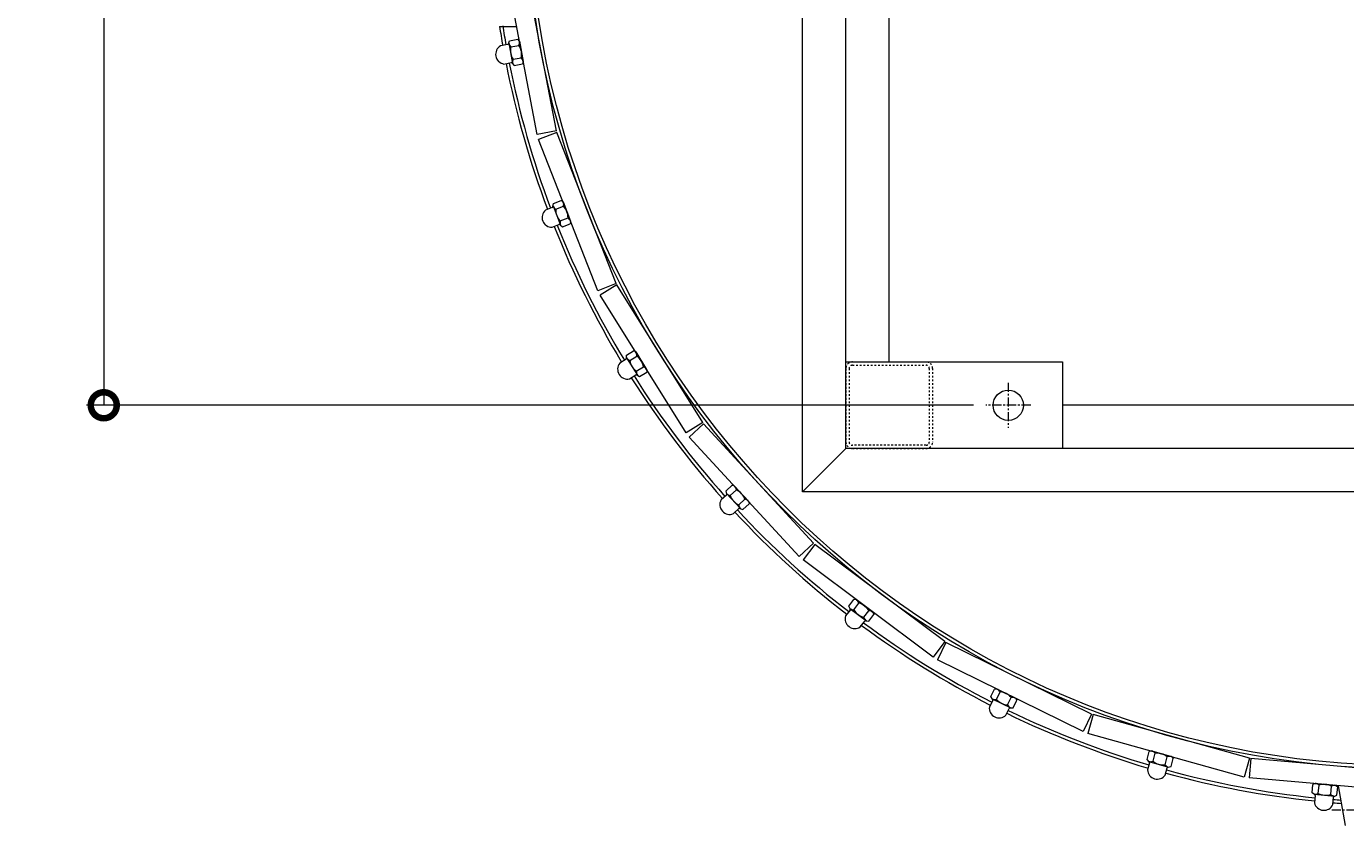
# Model space of a CAD drawing. Units: millimetres. Extents: x -1993 to 2249, y -1260 to 1504.
# Drawn here: x 1035 to 1645, y 537 to 906 of the extents above; entities that cross this region are included whole.
import ezdxf

# ---------------------------------------------------------------- set-up
doc = ezdxf.new("R2010")
doc.units = ezdxf.units.MM
doc.linetypes.add('中心線（短）', pattern=[6.773333, 4.233333, -0.846667, 0.846667, -0.846667])
doc.linetypes.add('点線（標準）', pattern=[1.693333, 0.846667, -0.846667])
for name, color, linetype in [('(K)化粧パネル', 6, 'Continuous'), ('(K)支持脚', 2, 'Continuous'), ('(K)本体', 3, 'Continuous'), ('(K)蓋', 6, 'Continuous'), ('(K)転倒防止用鎖座', 2, 'Continuous')]:
    doc.layers.add(name, color=color, linetype=linetype)
doc.layers.add('(K)寸法', color=7, linetype='Continuous', lineweight=9)
doc.styles.add('(K)MSゴシック', font='MS Gothic.ttf')
doc.dimstyles.new('KAD-1', dxfattribs={"dimtxt": 3, "dimasz": 3, "dimexe": 1, "dimexo": 2, "dimgap": 1, "dimtad": 1, "dimdec": 1, "dimdsep": 46, "dimtxsty": '(K)MSゴシック', "dimblk": 'DOTSMALL', "dimcen": 0, "dimclrd": 7, "dimclre": 256, "dimclrt": 2, "dimadec": 1, "dimazin": 0, "dimtfac": 1, "dimtdec": 1, "dimtmove": 0, "dimatfit": 3, "dimldrblk": 'DOTSMALL', "dimfxl": 1, "dimtfill": 1, "dimlwd": 9, "dimlwe": -1, "dimarcsym": 0})

# ---------------------------------------------------------------- blocks, each defined once
blk = doc.blocks.new('_DotSmall')
at = {"color": 0, "linetype": 'ByBlock', "const_width": 0.5}
blk.add_lwpolyline([(-0.0625, 0, 1), (0.0625, 0, 1)], format="xyb", close=True, dxfattribs=at)
blk = doc.blocks.new('*D34')
at = {"layer": '(K)寸法', "transparency": 16777216}
for p, q in [((1473.04, 1211.17), (1063.22, 1211.17)), ((1473.04, 731.17), (1063.22, 731.17))]:
    blk.add_line(p, q, dxfattribs=at)
at = {"layer": '(K)寸法', "color": 7, "lineweight": 9, "transparency": 16777216}
blk.add_line((1071.22, 1211.17), (1071.22, 731.17), dxfattribs=at)
at = {"layer": 'Defpoints', "color": 0, "transparency": 16777216}
for p in [(1489.04, 1211.17), (1071.22, 731.17), (1489.04, 731.17)]:
    blk.add_point(p, dxfattribs=at)
at = {"layer": '(K)寸法', "color": 7, "lineweight": 9, "transparency": 16777216, "xscale": 24, "yscale": 24, "zscale": 24}
for p, rotation in [((1071.22, 1211.17), 90), ((1071.22, 731.17), 270)]:
    blk.add_blockref('_DotSmall', p, dxfattribs=dict(at, rotation=rotation))
at = {"layer": '(K)寸法', "color": 2, "lineweight": 9, "transparency": 16777216, "insert": (1051.22, 971.17), "char_height": 24, "attachment_point": 5, "rotation": 90, "style": '(K)MSゴシック', "bg_fill": 3, "box_fill_scale": 1.1, "bg_fill_color": 256, "bg_fill_true_color": 13158600, "bg_fill_transparency": 0}
blk.add_mtext('480', dxfattribs=at)

msp = doc.modelspace()

# ---------------------------------------------------------------- linework, layer by layer
at = {"layer": '(K)化粧パネル', "color": 6, "linetype": 'Continuous', "lineweight": 9}
for p, q in [((1271.45, 856.19), (1257.4, 929.87)), ((1280.29, 857.88), (1266.24, 931.55)), ((1280.29, 857.88), (1271.45, 856.19)), ((1280.48, 857.21), (1272.1, 853.93)), ((1299.47, 784.1), (1272.1, 853.93)), ((1307.85, 787.38), (1280.48, 857.21)), ((1307.85, 787.38), (1299.47, 784.1)), ((1308.16, 786.76), (1300.53, 781.99)), ((1347.91, 723.16), (1308.16, 786.76)), ((1340.27, 718.39), (1300.53, 781.99)), ((1347.91, 723.16), (1340.27, 718.39)), ((1348.33, 722.61), (1341.7, 716.51)), ((1399.09, 667.4), (1348.33, 722.61)), ((1392.47, 661.31), (1341.7, 716.51)), ((1399.09, 667.4), (1392.47, 661.31)), ((1399.61, 666.93), (1394.22, 659.73)), ((1459.66, 622.01), (1399.61, 666.93)), ((1454.27, 614.8), (1394.22, 659.73)), ((1459.66, 622.01), (1454.27, 614.8)), ((1460.26, 621.64), (1456.28, 613.57)), ((1527.55, 588.53), (1460.26, 621.64)), ((1523.58, 580.45), (1456.28, 613.57)), ((1527.55, 588.53), (1523.58, 580.45)), ((1528.2, 588.28), (1525.78, 579.61)), ((1600.44, 568.11), (1528.2, 588.28)), ((1598.02, 559.44), (1525.78, 579.61)), ((1600.44, 568.11), (1598.02, 559.44)), ((1601.12, 567.99), (1600.34, 559.02)), ((1675.84, 561.45), (1601.12, 567.99)), ((1675.05, 552.49), (1600.34, 559.02))]:
    msp.add_line(p, q, dxfattribs=at)
at = {"layer": '(K)化粧パネル', "color": 30, "linetype": 'Continuous', "lineweight": 9}
for p, q in [((1257.83, 897.77), (1254.5, 897.15)), ((1258.21, 898.1), (1258.7, 899.48)), ((1258.31, 898.39), (1260.07, 889.01)), ((1258.7, 899.48), (1262.48, 900.19)), ((1259.23, 896.65), (1263.01, 897.35)), ((1263.23, 899.31), (1262.48, 900.19)), ((1263.23, 899.31), (1264.98, 889.93)), ((1260.29, 890.97), (1264.07, 891.68)), ((1264.98, 889.93), (1264.6, 888.84)), ((1256.06, 888.79), (1259.39, 889.42)), ((1259.86, 889.25), (1260.82, 888.13)), ((1260.82, 888.13), (1264.6, 888.84)), ((1278.73, 822.94), (1278.96, 824.4)), ((1278.78, 823.25), (1282.22, 814.35)), ((1278.96, 824.4), (1282.54, 825.78)), ((1280, 821.7), (1283.58, 823.09)), ((1283.44, 825.06), (1282.54, 825.78)), ((1283.44, 825.06), (1286.89, 816.16)), ((1278.42, 822.55), (1275.26, 821.33)), ((1282.08, 816.32), (1285.67, 817.71)), ((1278.33, 813.4), (1281.49, 814.63)), ((1281.98, 814.55), (1283.13, 813.63)), ((1283.13, 813.63), (1286.71, 815.02)), ((1286.89, 816.16), (1286.71, 815.02)), ((1312.66, 754.31), (1315.93, 756.33)), ((1316.95, 755.79), (1315.93, 756.33)), ((1316.95, 755.79), (1321.97, 747.67)), ((1312.47, 752.4), (1309.59, 750.62)), ((1312.71, 752.84), (1312.66, 754.31)), ((1312.7, 753.15), (1317.72, 745.04)), ((1314.18, 751.86), (1317.45, 753.88)), ((1314.07, 743.39), (1316.95, 745.17)), ((1317.22, 746.95), (1320.49, 748.97)), ((1317.45, 745.19), (1318.74, 744.49)), ((1318.74, 744.49), (1322.01, 746.52)), ((1321.97, 747.67), (1322.01, 746.52)), ((1358.84, 689.7), (1356.34, 687.42)), ((1358.68, 691.61), (1361.52, 694.2)), ((1358.99, 690.18), (1358.68, 691.61)), ((1358.93, 690.48), (1365.35, 683.43)), ((1360.62, 689.48), (1363.46, 692.07)), ((1362.62, 693.85), (1361.52, 694.2)), ((1362.62, 693.85), (1369.05, 686.8)), ((1362.06, 681.13), (1364.57, 683.42)), ((1364.51, 685.21), (1367.35, 687.8)), ((1365.06, 683.53), (1366.46, 683.08)), ((1366.46, 683.08), (1369.3, 685.67)), ((1369.05, 686.8), (1369.3, 685.67)), ((1415.43, 638.44), (1417.74, 641.5)), ((1418.89, 641.36), (1417.74, 641.5)), ((1418.89, 641.36), (1426.51, 635.61)), ((1415.94, 636.59), (1413.9, 633.88)), ((1416, 637.08), (1415.43, 638.44)), ((1415.88, 637.37), (1423.5, 631.62)), ((1417.73, 636.7), (1420.05, 639.76)), ((1422.34, 633.22), (1424.66, 636.29)), ((1424.64, 631.48), (1426.96, 634.55)), ((1426.51, 635.61), (1426.96, 634.55)), ((1420.68, 628.76), (1422.72, 631.47)), ((1423.18, 631.66), (1424.64, 631.48)), ((1480.99, 596.6), (1482.7, 600.04)), ((1483.85, 600.11), (1482.7, 600.04)), ((1483.57, 595.31), (1485.28, 598.75)), ((1483.85, 600.11), (1492.4, 595.85)), ((1481.83, 594.87), (1480.32, 591.84)), ((1481.8, 595.37), (1480.99, 596.6)), ((1481.63, 595.63), (1490.17, 591.38)), ((1488.74, 592.74), (1490.45, 596.18)), ((1489.86, 591.36), (1491.32, 591.45)), ((1491.32, 591.45), (1493.04, 594.89)), ((1492.4, 595.85), (1493.04, 594.89)), ((1487.93, 588.05), (1489.44, 591.08)), ((1553.12, 567.51), (1554.17, 571.21)), ((1554.14, 566.46), (1553.12, 567.51)), ((1555.29, 571.49), (1554.17, 571.21)), ((1555.29, 571.49), (1564.47, 568.88)), ((1555.89, 566.72), (1556.94, 570.42)), ((1561.45, 565.14), (1562.5, 568.84)), ((1564.22, 564.35), (1565.27, 568.05)), ((1564.47, 568.88), (1565.27, 568.05)), ((1554.26, 565.97), (1553.33, 562.71)), ((1553.92, 566.68), (1563.1, 564.07)), ((1561.51, 560.39), (1562.44, 563.65)), ((1562.8, 564), (1564.22, 564.35)), ((1629.36, 552.18), (1629.72, 556.01)), ((1630.77, 556.49), (1629.72, 556.01)), ((1630.77, 556.49), (1640.27, 555.61)), ((1632.24, 551.92), (1632.59, 555.74)), ((1637.99, 551.38), (1638.34, 555.21)), ((1640.27, 555.61), (1641.21, 554.94)), ((1640.86, 551.12), (1641.21, 554.94)), ((1630.56, 551.33), (1629.36, 552.18)), ((1630.31, 551.51), (1639.81, 550.63)), ((1630.77, 550.88), (1630.46, 547.5)), ((1638.92, 546.72), (1639.23, 550.09)), ((1639.52, 550.5), (1640.86, 551.12))]:
    msp.add_line(p, q, dxfattribs=at)
for centre, radius, start, end in [((1256.73, 893.24), 4.5, 119.77641, 261.4001), ((1257.74, 898.26), 0.5, 280.58826, 340.58716), ((1261.61, 899.01), 3.36, 190.58826, 224.74281), ((1266.55, 895.08), 7.49, 167.91174, 213.26477), ((1259.93, 898.69), 3.36, 336.4337, 10.58826), ((1256.75, 893.24), 7.49, 347.91174, 33.26477), ((1263.37, 889.63), 3.36, 156.4337, 190.58826), ((1261.68, 889.31), 3.36, 10.58826, 44.74281), ((1259.49, 888.92), 0.5, 40.58936, 100.58826), ((1278.24, 823.02), 0.5, 291.1765, 351.1754), ((1281.91, 824.46), 3.36, 201.1765, 235.33105), ((1280.31, 823.85), 3.36, 347.02194, 21.1765), ((1278.18, 817.91), 7.49, 358.49998, 43.85301), ((1278.17, 817.9), 4.5, 130.36465, 271.98834), ((1287.48, 821.51), 7.49, 178.49998, 223.85301), ((1283.76, 814.95), 3.36, 21.1765, 55.33105), ((1281.67, 814.16), 0.5, 51.1776, 111.1765), ((1285.35, 815.57), 3.36, 167.02194, 201.1765), ((1314.1, 754.02), 3.36, 357.61018, 31.76474), ((1313.09, 747.78), 4.5, 140.9529, 282.57658), ((1312.21, 752.83), 0.5, 301.76474, 1.76364), ((1315.55, 754.92), 3.36, 211.76474, 245.9193), ((1321.58, 753.04), 7.49, 189.08823, 234.44125), ((1313.1, 747.79), 7.49, 9.08823, 54.44125), ((1317.21, 744.75), 0.5, 61.76584, 121.76474), ((1320.58, 746.81), 3.36, 177.61018, 211.76474), ((1319.12, 745.91), 3.36, 31.76474, 65.9193), ((1358.5, 690.07), 0.5, 312.35298, 12.35188), ((1361.41, 692.74), 3.36, 222.35298, 256.50754), ((1367.67, 692), 7.49, 199.67647, 245.0295), ((1360.14, 691.59), 3.36, 8.19843, 42.35298), ((1360.3, 685.28), 7.49, 19.67647, 65.0295), ((1360.29, 685.27), 4.5, 151.54114, 293.16483), ((1367.83, 685.69), 3.36, 188.19843, 222.35298), ((1364.9, 683.05), 0.5, 72.35408, 132.35298), ((1366.57, 684.54), 3.36, 42.35298, 76.50754), ((1416.87, 638.68), 3.36, 18.78667, 52.94122), ((1418.18, 632.5), 4.5, 162.12938, 303.75307), ((1417.9, 640.05), 3.36, 232.94122, 267.09578), ((1415.54, 636.89), 0.5, 322.94122, 22.94012), ((1424.2, 640.47), 7.49, 210.26471, 255.61774), ((1418.19, 632.51), 7.49, 30.26471, 75.61774), ((1424.49, 632.93), 3.36, 52.94122, 87.09578), ((1425.52, 634.3), 3.36, 198.78667, 232.94122), ((1423.12, 631.16), 0.5, 82.94232, 142.94122), ((1482.36, 597.1), 3.36, 29.37491, 63.52946), ((1484.79, 591.28), 7.49, 40.85295, 86.20598), ((1484.78, 591.27), 4.5, 172.71762, 314.34131), ((1483.12, 598.64), 3.36, 243.52946, 277.68402), ((1481.38, 595.09), 0.5, 333.52946, 33.52837), ((1489.23, 600.21), 7.49, 220.85295, 266.20598), ((1491.66, 594.38), 3.36, 209.37491, 243.52946), ((1489.89, 590.86), 0.5, 93.53056, 153.52946), ((1490.9, 592.85), 3.36, 63.52946, 97.68402), ((1554.37, 568.26), 3.36, 39.96315, 74.11771), ((1557.83, 562.99), 7.49, 51.44119, 96.79422), ((1563.55, 565.65), 3.36, 74.11771, 108.27226), ((1557.83, 562.97), 4.5, 183.30586, 324.92955), ((1554.84, 569.91), 3.36, 254.11771, 288.27226), ((1553.78, 566.11), 0.5, 344.11771, 44.11661), ((1560.56, 572.58), 7.49, 231.44119, 276.79422), ((1564.02, 567.3), 3.36, 219.96315, 254.11771), ((1562.92, 563.51), 0.5, 104.1188, 164.11771), ((1630.46, 553.15), 3.36, 50.55138, 84.70593), ((1634.83, 548.6), 7.49, 62.02942, 107.38245), ((1639.96, 552.27), 3.36, 84.70593, 118.86049), ((1630.62, 554.85), 3.36, 264.70593, 298.86049), ((1630.27, 550.92), 0.5, 354.70593, 54.70483), ((1635.75, 558.53), 7.49, 242.02942, 287.38245), ((1640.12, 553.97), 3.36, 230.55138, 264.70593), ((1639.73, 550.05), 0.5, 114.70703, 174.70593), ((1634.83, 548.58), 4.5, 193.89409, 335.51778)]:
    msp.add_arc(centre, radius, start, end, dxfattribs=at)
at = {"layer": '(K)支持脚', "color": 2, "linetype": 'Continuous', "lineweight": 9}
for p, q in [((1394.04, 691.17), (1394.04, 1251.17)), ((1414.04, 711.17), (1414.04, 1231.17)), ((1434.04, 751.17), (1434.04, 1191.17)), ((1414.04, 751.17), (1514.04, 751.16)), ((1514.04, 751.17), (1514.04, 711.17)), ((1664.04, 731.17), (1514.04, 731.17)), ((1394.04, 691.17), (1414.04, 711.17)), ((1934.04, 711.17), (1414.04, 711.17)), ((1954.04, 691.17), (1394.04, 691.17))]:
    msp.add_line(p, q, dxfattribs=at)
at = {"layer": '(K)支持脚', "color": 2, "linetype": '点線（標準）', "lineweight": 9}
for p, q in [((1417.04, 751.17), (1451.04, 751.17)), ((1417.04, 749.67), (1451.04, 749.67)), ((1414.04, 748.13), (1414.04, 714.13)), ((1415.54, 748.17), (1415.54, 714.17)), ((1452.54, 748.17), (1452.54, 714.17)), ((1454.04, 748.17), (1454.04, 714.17)), ((1451.04, 712.67), (1417.04, 712.67)), ((1417.04, 711.17), (1451.04, 711.17))]:
    msp.add_line(p, q, dxfattribs=at)
at = {"layer": '(K)支持脚', "color": 7, "linetype": '中心線（短）', "lineweight": 9}
for p, q in [((1489.04, 741.54), (1489.04, 720.79)), ((1499.41, 731.17), (1478.66, 731.17))]:
    msp.add_line(p, q, dxfattribs=at)
at = {"layer": '(K)支持脚', "color": 7, "linetype": 'Continuous', "lineweight": 9}
msp.add_circle((1489.04, 731.17), 7, dxfattribs=at)
at = {"layer": '(K)支持脚', "color": 2, "linetype": '点線（標準）', "lineweight": 9}
for centre, radius, start, end in [((1417.04, 748.17), 3, 90, 180), ((1417.04, 748.17), 1.5, 90, 180), ((1451.04, 748.17), 3, 0, 90), ((1451.04, 748.17), 1.5, 0, 90), ((1417.04, 714.17), 3, 180, 270), ((1417.04, 714.17), 1.5, 180, 270), ((1451.04, 714.17), 3, 270, 0), ((1451.04, 714.17), 1.5, 270, 0)]:
    msp.add_arc(centre, radius, start, end, dxfattribs=at)
at = {"layer": '(K)本体', "color": 3, "linetype": 'Continuous', "lineweight": 9}
for radius in [408, 406.5]:
    msp.add_circle((1674.04, 971.17), radius, dxfattribs=at)
at = {"layer": '(K)蓋', "color": 6, "linetype": 'Continuous', "lineweight": 9}
msp.add_line((1254.04, 906.17), (1261.92, 906.17), dxfattribs=at)
for radius, start, end in [(425, 188.79744, 190.00447), (423.5, 188.79744, 190.00238), (425, 191.15039, 200.5919), (423.5, 191.15239, 200.58983), (425, 201.73782, 211.18108), (423.5, 201.73984, 211.17766), (425, 212.32564, 221.76797), (423.5, 212.32762, 221.7659), (423.5, 222.91589, 232.35461), (425, 222.91388, 232.35803), (425, 233.50261, 242.94598), (423.5, 233.50459, 242.94389), (425, 244.09187, 253.53572), (423.5, 244.09517, 253.53365), (425, 254.68166, 264.12596), (423.5, 254.68364, 264.1239), (423.5, 265.27386, 265.7699), (425, 265.27188, 265.82088)]:
    msp.add_arc((1674.04, 971.17), radius, start, end, dxfattribs=at)
at = {"layer": '(K)転倒防止用鎖座', "color": 2, "linetype": 'Continuous', "lineweight": 9}
msp.add_line((1644.86, 537.02), (1641.65, 555.41), dxfattribs=at)
at = {"layer": '(K)転倒防止用鎖座', "color": 2, "linetype": '中心線（短）', "lineweight": 9}
msp.add_line((1710.44, 544.1), (1637.64, 544.1), dxfattribs=at)

# ---------------------------------------------------------------- next in the draw order: dimensions: what is measured, and where the dimension line sits
at = {"layer": '(K)寸法', "lineweight": 9}
dim = msp.add_linear_dim(base=(1071.22, 731.17), p1=(1489.04, 1211.17), p2=(1489.04, 731.17), angle=90, dimstyle='KAD-1', dxfattribs=at)
dim.commit()
dim.dimension.update_dxf_attribs({"geometry": '*D34', "text_midpoint": (1051.22, 971.17)})

doc.saveas('drawing.dxf')
